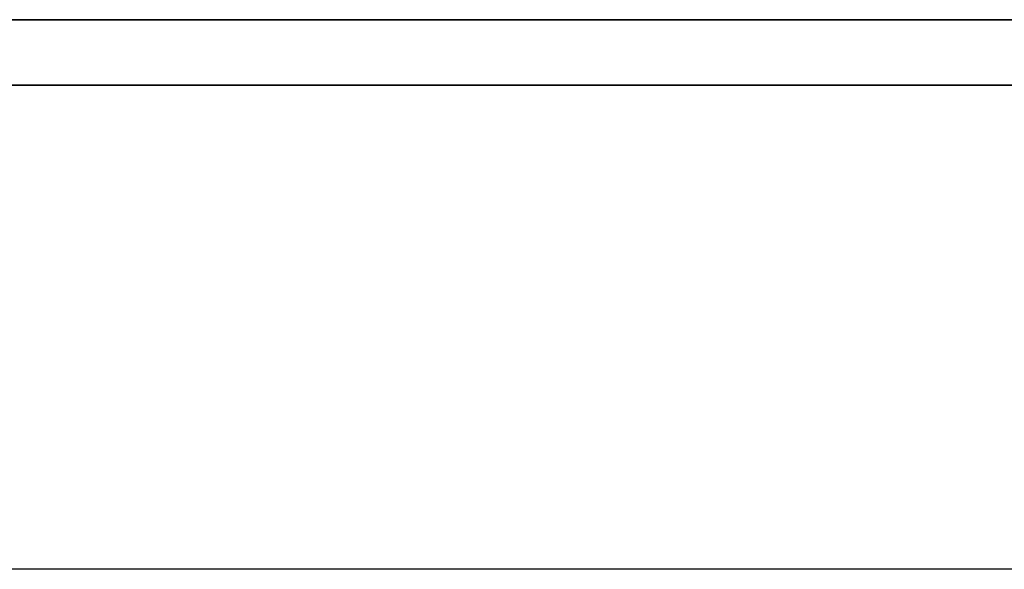
# Model space of a CAD drawing. Units: millimetres. Extents: x -302 to 300, y -133 to 549.
# Drawn here: x 201 to 205, y -107 to -104 of the extents above; entities that cross this region are included whole.
import ezdxf

# ---------------------------------------------------------------- set-up
doc = ezdxf.new("R2010")
doc.units = ezdxf.units.MM
doc.layers.add('1', color=7, linetype='Continuous', true_color=0xffffff)

msp = doc.modelspace()

# ---------------------------------------------------------------- linework, layer by layer
at = {"layer": '1', "color": 7, "linetype": 'Continuous', "lineweight": 25}
for p, q in [((-225.15, -104.3744, 244.6524), (223.65, -104.3744, 244.6524)), ((223.65, -104.3744, 235.8476), (-225.15, -104.3744, 235.8476)), ((-225.15, -104.3744, 633.0024), (223.65, -104.3744, 633.0024)), ((223.65, -104.3744, 624.1976), (-225.15, -104.3744, 624.1976)), ((-225.15, -104.6564, 236.25), (223.65, -104.6564, 236.25)), ((223.65, -104.6564, 244.25), (-225.15, -104.6564, 244.25)), ((-225.15, -104.6564, 624.6), (223.65, -104.6564, 624.6)), ((223.65, -104.6564, 632.6), (-225.15, -104.6564, 632.6)), ((223.65, -106.7358, 236.25), (-225.15, -106.7358, 236.25)), ((223.65, -106.7358, 244.25), (-225.15, -106.7358, 244.25)), ((223.65, -106.7358, 624.6), (-225.15, -106.7358, 624.6)), ((223.65, -106.7358, 632.6), (-225.15, -106.7358, 632.6))]:
    msp.add_line(p, q, dxfattribs=at)

doc.saveas('drawing.dxf')
